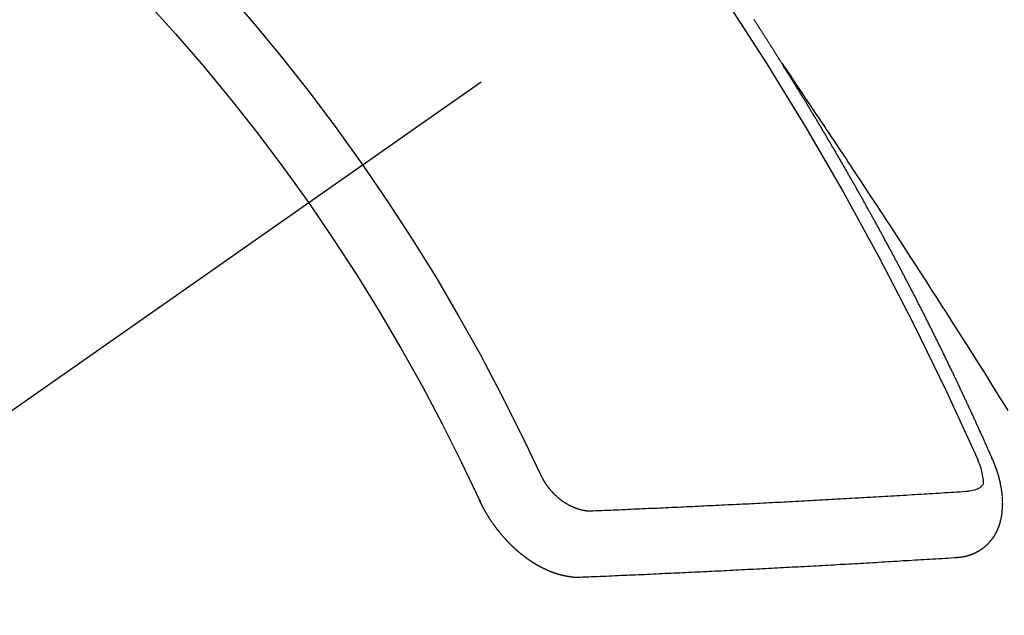
# Model space of a CAD drawing. Extents: x 27948 to 54421, y -33085 to -24215.
# Drawn here: x 43305 to 43315, y -25928 to -25922 of the extents above; entities that cross this region are included whole.
import ezdxf

# ---------------------------------------------------------------- set-up
doc = ezdxf.new("R2010")
doc.units = 0
doc.header["$LTSCALE"] = 50
doc.header["$MEASUREMENT"] = 0
doc.linetypes.add('CENTER2', pattern=[1.125, 0.75, -0.125, 0.125, -0.125])
doc.linetypes.add('HIDDEN', pattern=[0.375, 0.25, -0.125])
doc.layers.get('0').update_dxf_attribs({"linetype": 'CONTINUOUS'})
doc.layers.get('DEFPOINTS').update_dxf_attribs({"color": 146, "linetype": 'CONTINUOUS'})
for name, color, linetype in [('150-機器', 8, 'CONTINUOUS'), ('160-文字', 254, 'CONTINUOUS'), ('166-寸法B', 11, 'CONTINUOUS')]:
    doc.layers.add(name, color=color, linetype=linetype)
doc.styles.add('KH001', font='txt')
doc.dimstyles.new('KH1xx030', dxfattribs={"dimscale": 30, "dimtxt": 2, "dimasz": 0.6, "dimexe": 0.3, "dimexo": 1.2, "dimgap": 0.5, "dimtad": 3, "dimdec": 1, "dimdsep": 46, "dimlunit": 6, "dimtxsty": 'KH001', "dimblk": 'DOT', "dimcen": 1, "dimdle": 1, "dimclrd": 256, "dimclre": 256, "dimclrt": 256, "dimadec": 0, "dimazin": 0, "dimtfac": 1, "dimtdec": 1, "dimtix": 1, "dimtmove": 2, "dimatfit": 3, "dimldrblk": 'CLOSEDBLANK', "dimfxl": 1, "dimtolj": 1, "dimtzin": 0, "dimlwd": -1, "dimlwe": -1, "dimarcsym": 0})

# ---------------------------------------------------------------- blocks, each defined once
blk = doc.blocks.new('F402_H')
at = {"layer": '150-機器', "color": 13, "linetype": 'CENTER2'}
blk.add_line((0, 0), (244.018, -170.863), dxfattribs=at)
at = {"layer": '150-機器', "color": 13, "linetype": 'HIDDEN'}
for points in [[(217.087, -153.962), (217.091, -153.956), (217.095, -153.95), (217.097, -153.945), (217.101, -153.939), (217.105, -153.933), (217.109, -153.927), (217.112, -153.922), (217.116, -153.916), (217.119, -153.91), (217.123, -153.905), (217.127, -153.9), (217.13, -153.893), (217.133, -153.888), (217.137, -153.883), (217.14, -153.876), (217.144, -153.871), (217.148, -153.866), (217.151, -153.859), (217.155, -153.854), (217.159, -153.849), (217.162, -153.842), (217.166, -153.837), (217.169, -153.832), (217.172, -153.826), (217.176, -153.82), (217.18, -153.815), (217.183, -153.809), (217.187, -153.803), (217.19, -153.798), (217.194, -153.792), (217.198, -153.786), (217.201, -153.781), (217.204, -153.775), (217.208, -153.769), (217.212, -153.763), (217.215, -153.758), (217.219, -153.752), (217.223, -153.746), (217.226, -153.742), (217.229, -153.735), (217.233, -153.73), (217.237, -153.725), (217.24, -153.718), (217.244, -153.713), (217.248, -153.707), (217.252, -153.702), (217.255, -153.696), (217.259, -153.69), (217.262, -153.685), (217.265, -153.679), (217.269, -153.673), (217.273, -153.668), (217.277, -153.662), (217.28, -153.656), (217.283, -153.651), (217.287, -153.646), (217.291, -153.639), (217.295, -153.634), (217.298, -153.629), (217.302, -153.623), (217.305, -153.617), (217.309, -153.612), (217.313, -153.606), (217.317, -153.6), (217.319, -153.595), (217.323, -153.589), (217.327, -153.583), (217.331, -153.578), (217.334, -153.572), (217.338, -153.566), (217.342, -153.561), (217.345, -153.556), (217.349, -153.55), (217.353, -153.544), (217.357, -153.538), (217.36, -153.533), (217.363, -153.527), (217.367, -153.521), (217.371, -153.516), (217.375, -153.511)], [(217.091, -153.956), (217.048, -154.02), (217.004, -154.085), (216.961, -154.149), (216.918, -154.213), (216.888, -154.257), (216.859, -154.301), (216.829, -154.345), (216.8, -154.389), (216.783, -154.414), (216.766, -154.439), (216.749, -154.465), (216.732, -154.49), (216.715, -154.515), (216.698, -154.54), (216.681, -154.565), (216.664, -154.59), (216.651, -154.609), (216.639, -154.628), (216.626, -154.646), (216.614, -154.665), (216.588, -154.703), (216.563, -154.741), (216.538, -154.779), (216.512, -154.817), (216.5, -154.836), (216.487, -154.855), (216.474, -154.874), (216.462, -154.893), (216.445, -154.918), (216.428, -154.943), (216.412, -154.968), (216.395, -154.993), (216.378, -155.019), (216.362, -155.044), (216.345, -155.07), (216.328, -155.095), (216.291, -155.152), (216.253, -155.209), (216.216, -155.265), (216.178, -155.322), (216.149, -155.366), (216.12, -155.411), (216.091, -155.455), (216.062, -155.499), (216.041, -155.532), (216.02, -155.564), (215.998, -155.597), (215.977, -155.629), (215.928, -155.704), (215.879, -155.779), (215.83, -155.854), (215.782, -155.93), (215.728, -156.012), (215.675, -156.095), (215.622, -156.178), (215.569, -156.26), (215.52, -156.337), (215.471, -156.413), (215.422, -156.489), (215.373, -156.565), (215.312, -156.661), (215.251, -156.756), (215.19, -156.852), (215.13, -156.948), (215.09, -157.012), (215.049, -157.075), (215.009, -157.139), (214.969, -157.203), (214.925, -157.273), (214.881, -157.344), (214.837, -157.414), (214.793, -157.484)], [(214.943, -157.995), (214.948, -157.985), (214.951, -157.977), (214.955, -157.968), (214.958, -157.96), (214.962, -157.952), (214.967, -157.943), (214.97, -157.934), (214.974, -157.926), (214.977, -157.917), (214.981, -157.909), (214.985, -157.9), (214.989, -157.891), (214.993, -157.883), (214.996, -157.874), (215, -157.866), (215.004, -157.857), (215.008, -157.849), (215.011, -157.84), (215.015, -157.832), (215.019, -157.822), (215.023, -157.814), (215.027, -157.806), (215.03, -157.797), (215.034, -157.789), (215.039, -157.78), (215.042, -157.772), (215.046, -157.763), (215.049, -157.755), (215.053, -157.745), (215.058, -157.737), (215.061, -157.729), (215.065, -157.72), (215.068, -157.712), (215.073, -157.703), (215.077, -157.695), (215.08, -157.686), (215.084, -157.678), (215.089, -157.669), (215.092, -157.66), (215.096, -157.652), (215.1, -157.644), (215.104, -157.635), (215.108, -157.626), (215.111, -157.618), (215.116, -157.61), (215.12, -157.601), (215.123, -157.592), (215.127, -157.584), (215.132, -157.575), (215.135, -157.566), (215.139, -157.558), (215.143, -157.55), (215.147, -157.541), (215.15, -157.532), (215.155, -157.524), (215.158, -157.516), (215.162, -157.506), (215.167, -157.498), (215.17, -157.49), (215.174, -157.481), (215.179, -157.473), (215.182, -157.464), (215.186, -157.456), (215.191, -157.447), (215.194, -157.438), (215.198, -157.43), (215.203, -157.421), (215.206, -157.413), (215.21, -157.404), (215.214, -157.396), (215.218, -157.387), (215.222, -157.378), (215.226, -157.371), (215.23, -157.361), (215.234, -157.353), (215.238, -157.345), (215.242, -157.335), (215.246, -157.328), (215.25, -157.319), (215.253, -157.311), (215.258, -157.302), (215.262, -157.293), (215.266, -157.285), (215.27, -157.276), (215.274, -157.268), (215.278, -157.26), (215.282, -157.25), (215.286, -157.242), (215.29, -157.234), (215.294, -157.225), (215.298, -157.217), (215.302, -157.208), (215.307, -157.199), (215.31, -157.191), (215.315, -157.183), (215.319, -157.174), (215.322, -157.165), (215.326, -157.157), (215.331, -157.148), (215.335, -157.14), (215.338, -157.132), (215.343, -157.123), (215.347, -157.114), (215.35, -157.106), (215.355, -157.097), (215.359, -157.089), (215.363, -157.081), (215.367, -157.071), (215.371, -157.063), (215.375, -157.055), (215.38, -157.046), (215.383, -157.038), (215.388, -157.029), (215.392, -157.02), (215.396, -157.013), (215.4, -157.003), (215.405, -156.995), (215.408, -156.987), (215.413, -156.978), (215.417, -156.97), (215.421, -156.962), (215.425, -156.952), (215.429, -156.944), (215.433, -156.935), (215.438, -156.927), (215.441, -156.919), (215.446, -156.91), (215.45, -156.901), (215.454, -156.893), (215.458, -156.884), (215.462, -156.876), (215.466, -156.867), (215.471, -156.859), (215.474, -156.851), (215.479, -156.842), (215.483, -156.833), (215.488, -156.825), (215.491, -156.816), (215.495, -156.808), (215.5, -156.799), (215.504, -156.791), (215.509, -156.782), (215.512, -156.774), (215.517, -156.766), (215.521, -156.756), (215.525, -156.748), (215.529, -156.739), (215.533, -156.731), (215.538, -156.723), (215.542, -156.714), (215.546, -156.706), (215.55, -156.697), (215.555, -156.689), (215.559, -156.681), (215.563, -156.672), (215.567, -156.664), (215.571, -156.654), (215.576, -156.646), (215.58, -156.638), (215.584, -156.629), (215.589, -156.621), (215.593, -156.612), (215.597, -156.604), (215.602, -156.595), (215.605, -156.587), (215.61, -156.579), (215.614, -156.57), (215.618, -156.562), (215.623, -156.553), (215.627, -156.544), (215.631, -156.536), (215.636, -156.528), (215.639, -156.519), (215.644, -156.51), (215.649, -156.503), (215.653, -156.493), (215.657, -156.485), (215.662, -156.477), (215.665, -156.468), (215.67, -156.459), (215.675, -156.451), (215.678, -156.443), (215.683, -156.434), (215.687, -156.426), (215.691, -156.417), (215.696, -156.409), (215.701, -156.4), (215.704, -156.392), (215.709, -156.383), (215.713, -156.375), (215.718, -156.366), (215.722, -156.358), (215.726, -156.35), (215.73, -156.341), (215.735, -156.333), (215.74, -156.324), (215.744, -156.316), (215.748, -156.307), (215.752, -156.299), (215.757, -156.29), (215.761, -156.282), (215.766, -156.273), (215.77, -156.265), (215.775, -156.256), (215.778, -156.248), (215.783, -156.239), (215.788, -156.231), (215.792, -156.223), (215.796, -156.214), (215.8, -156.206), (215.805, -156.197), (215.81, -156.189), (215.814, -156.18), (215.818, -156.172), (215.823, -156.163), (215.827, -156.155), (215.831, -156.146), (215.836, -156.138), (215.841, -156.129), (215.845, -156.121), (215.849, -156.112), (215.853, -156.104), (215.858, -156.095), (215.863, -156.087), (215.867, -156.079), (215.871, -156.07), (215.876, -156.061), (215.88, -156.054), (215.885, -156.045), (215.889, -156.037), (215.893, -156.028), (215.898, -156.02), (215.903, -156.011), (215.907, -156.003), (215.912, -155.994), (215.915, -155.986), (215.92, -155.977), (215.925, -155.969), (215.93, -155.96), (215.934, -155.952), (215.939, -155.944), (215.942, -155.935), (215.947, -155.926), (215.952, -155.918), (215.957, -155.91), (215.961, -155.902), (215.966, -155.893), (215.97, -155.884), (215.974, -155.876), (215.979, -155.867), (215.983, -155.859), (215.988, -155.85), (215.993, -155.842), (215.998, -155.834), (216.002, -155.826), (216.006, -155.817), (216.01, -155.809), (216.015, -155.8), (216.02, -155.792), (216.024, -155.783), (216.029, -155.775), (216.034, -155.767), (216.038, -155.759), (216.043, -155.75), (216.047, -155.741), (216.051, -155.733), (216.056, -155.724), (216.061, -155.716), (216.065, -155.707), (216.07, -155.699), (216.075, -155.691), (216.079, -155.683), (216.084, -155.674), (216.088, -155.666), (216.093, -155.657), (216.098, -155.648), (216.102, -155.64), (216.106, -155.631), (216.111, -155.623), (216.116, -155.615), (216.12, -155.607), (216.125, -155.598), (216.129, -155.59), (216.134, -155.581), (216.139, -155.572), (216.143, -155.565), (216.148, -155.556), (216.153, -155.548), (216.158, -155.539), (216.162, -155.531), (216.167, -155.522), (216.171, -155.515), (216.176, -155.506), (216.181, -155.497), (216.185, -155.489), (216.19, -155.48), (216.194, -155.472), (216.199, -155.464), (216.204, -155.456), (216.209, -155.447), (216.214, -155.438), (216.218, -155.43), (216.223, -155.422), (216.227, -155.414), (216.232, -155.405), (216.236, -155.397), (216.241, -155.388), (216.246, -155.38), (216.25, -155.372), (216.255, -155.363), (216.26, -155.355), (216.265, -155.346), (216.269, -155.338), (216.274, -155.33), (216.279, -155.321), (216.283, -155.313), (216.288, -155.304), (216.292, -155.296), (216.297, -155.287), (216.302, -155.279), (216.306, -155.271), (216.312, -155.263), (216.317, -155.255), (216.321, -155.246), (216.326, -155.237), (216.331, -155.229), (216.336, -155.221), (216.34, -155.213), (216.345, -155.204), (216.35, -155.195), (216.354, -155.187), (216.359, -155.179), (216.363, -155.171), (216.369, -155.162), (216.374, -155.154), (216.378, -155.146), (216.383, -155.137), (216.387, -155.129), (216.392, -155.12), (216.397, -155.112), (216.402, -155.104), (216.406, -155.095), (216.412, -155.088), (216.417, -155.079), (216.421, -155.07), (216.426, -155.062), (216.431, -155.053), (216.435, -155.046), (216.44, -155.037), (216.446, -155.029), (216.45, -155.021), (216.455, -155.012), (216.46, -155.003), (216.464, -154.995), (216.469, -154.987), (216.473, -154.979), (216.479, -154.97), (216.484, -154.962), (216.488, -154.954), (216.493, -154.945), (216.498, -154.937), (216.502, -154.928), (216.508, -154.92), (216.512, -154.912), (216.517, -154.904), (216.522, -154.895), (216.527, -154.887), (216.532, -154.879), (216.537, -154.871), (216.542, -154.862), (216.546, -154.853), (216.551, -154.845), (216.557, -154.837), (216.561, -154.828), (216.566, -154.82), (216.571, -154.812), (216.576, -154.804), (216.581, -154.796), (216.586, -154.787), (216.59, -154.779), (216.595, -154.77), (216.601, -154.762), (216.605, -154.754), (216.61, -154.745), (216.615, -154.737), (216.62, -154.729), (216.625, -154.721), (216.63, -154.712), (216.634, -154.704), (216.64, -154.696), (216.644, -154.688), (216.649, -154.679), (216.654, -154.67), (216.659, -154.663), (216.664, -154.654), (216.669, -154.645), (216.674, -154.638), (216.679, -154.629), (216.684, -154.621), (216.688, -154.613), (216.694, -154.605), (216.699, -154.596), (216.703, -154.588), (216.709, -154.58), (216.714, -154.571), (216.718, -154.563), (216.723, -154.554), (216.728, -154.547), (216.733, -154.538), (216.738, -154.529), (216.743, -154.522), (216.748, -154.513), (216.753, -154.505), (216.758, -154.497), (216.763, -154.489), (216.768, -154.48), (216.773, -154.472), (216.778, -154.464), (216.783, -154.455), (216.788, -154.448), (216.793, -154.439), (216.798, -154.43), (216.803, -154.423), (216.808, -154.414), (216.813, -154.405), (216.818, -154.398), (216.823, -154.389), (216.828, -154.381), (216.833, -154.373), (216.838, -154.364), (216.843, -154.356), (216.848, -154.348), (216.853, -154.34), (216.858, -154.331), (216.863, -154.323), (216.868, -154.315), (216.873, -154.307), (216.878, -154.299), (216.883, -154.29), (216.888, -154.282), (216.893, -154.274), (216.898, -154.266), (216.904, -154.257), (216.908, -154.25), (216.913, -154.241), (216.919, -154.233), (216.923, -154.225), (216.929, -154.216), (216.934, -154.208), (216.94, -154.2), (216.944, -154.192), (216.949, -154.183), (216.955, -154.175), (216.959, -154.167), (216.965, -154.159), (216.97, -154.15), (216.975, -154.143), (216.98, -154.134), (216.985, -154.126), (216.99, -154.118), (216.995, -154.11), (217, -154.101), (217.005, -154.093), (217.01, -154.085), (217.015, -154.076), (217.02, -154.069), (217.025, -154.06), (217.031, -154.052), (217.036, -154.043), (217.041, -154.036), (217.046, -154.027), (217.052, -154.019), (217.056, -154.011), (217.062, -154.003), (217.067, -153.994), (217.072, -153.987), (217.077, -153.978), (217.082, -153.97), (217.087, -153.962)], [(215.106, -157.969), (215.098, -157.988), (215.091, -158.008), (215.083, -158.028), (215.076, -158.049), (215.072, -158.061), (215.068, -158.074), (215.064, -158.087), (215.061, -158.1), (215.057, -158.119), (215.054, -158.137), (215.051, -158.157), (215.048, -158.176), (215.045, -158.189), (215.043, -158.201), (215.043, -158.213), (215.044, -158.225), (215.049, -158.238), (215.058, -158.249), (215.068, -158.26), (215.08, -158.269), (215.106, -158.283), (215.133, -158.293), (215.162, -158.299), (215.191, -158.303)], [(215.31, -158.977), (215.308, -158.977), (215.306, -158.976), (215.303, -158.976), (215.301, -158.976), (215.298, -158.976), (215.295, -158.975), (215.293, -158.975), (215.291, -158.975), (215.288, -158.975), (215.286, -158.975), (215.284, -158.974), (215.281, -158.974), (215.279, -158.973), (215.276, -158.973), (215.274, -158.973), (215.271, -158.973), (215.269, -158.973), (215.266, -158.972), (215.264, -158.971), (215.262, -158.971), (215.26, -158.971), (215.257, -158.971), (215.255, -158.97), (215.252, -158.969), (215.249, -158.97), (215.247, -158.969), (215.245, -158.969), (215.243, -158.969), (215.24, -158.968), (215.237, -158.968), (215.235, -158.967), (215.233, -158.967), (215.231, -158.966), (215.229, -158.965), (215.226, -158.965), (215.224, -158.964), (215.222, -158.964), (215.22, -158.964), (215.217, -158.963), (215.214, -158.962), (215.213, -158.961), (215.211, -158.961), (215.208, -158.961), (215.205, -158.96), (215.203, -158.959), (215.201, -158.958), (215.199, -158.958), (215.197, -158.958), (215.194, -158.957), (215.192, -158.955), (215.19, -158.955), (215.188, -158.955), (215.185, -158.954), (215.183, -158.953), (215.181, -158.952), (215.179, -158.952), (215.176, -158.95), (215.174, -158.95), (215.173, -158.949), (215.17, -158.949), (215.167, -158.948), (215.166, -158.947), (215.164, -158.946), (215.162, -158.945), (215.159, -158.944), (215.157, -158.944), (215.155, -158.943), (215.153, -158.942), (215.15, -158.941), (215.148, -158.94), (215.147, -158.939), (215.144, -158.939), (215.142, -158.937), (215.14, -158.937), (215.138, -158.936), (215.136, -158.935), (215.133, -158.934), (215.132, -158.933), (215.13, -158.932), (215.128, -158.931), (215.125, -158.93), (215.123, -158.929), (215.122, -158.928), (215.119, -158.928), (215.117, -158.926), (215.115, -158.925), (215.113, -158.924), (215.111, -158.923), (215.109, -158.921), (215.107, -158.921), (215.105, -158.92), (215.104, -158.919), (215.101, -158.917), (215.099, -158.917), (215.097, -158.916), (215.096, -158.915), (215.093, -158.913), (215.091, -158.912), (215.089, -158.911), (215.088, -158.91), (215.085, -158.908), (215.084, -158.907), (215.082, -158.906), (215.08, -158.906), (215.077, -158.904), (215.076, -158.903), (215.074, -158.902), (215.072, -158.901), (215.07, -158.899), (215.068, -158.898), (215.067, -158.897), (215.064, -158.895), (215.063, -158.894), (215.061, -158.893), (215.059, -158.892), (215.057, -158.89), (215.055, -158.889), (215.054, -158.888), (215.052, -158.886), (215.05, -158.885), (215.048, -158.884), (215.046, -158.882), (215.045, -158.881), (215.042, -158.88), (215.041, -158.878), (215.039, -158.877), (215.037, -158.876), (215.035, -158.874), (215.034, -158.872), (215.032, -158.871), (215.031, -158.87), (215.028, -158.868), (215.026, -158.867), (215.025, -158.865), (215.024, -158.864), (215.021, -158.862), (215.02, -158.861), (215.018, -158.86), (215.017, -158.858), (215.015, -158.856), (215.013, -158.855), (215.011, -158.854), (215.01, -158.852), (215.008, -158.851), (215.006, -158.849), (215.005, -158.847), (215.003, -158.846), (215.001, -158.845), (215, -158.843), (214.998, -158.841), (214.997, -158.84), (214.995, -158.838), (214.993, -158.837), (214.992, -158.835), (214.99, -158.834), (214.989, -158.832), (214.987, -158.83), (214.986, -158.828), (214.984, -158.827), (214.983, -158.826), (214.981, -158.823), (214.979, -158.822), (214.978, -158.82), (214.976, -158.819), (214.975, -158.817), (214.973, -158.814), (214.972, -158.813), (214.971, -158.811), (214.969, -158.81), (214.967, -158.808), (214.966, -158.806), (214.965, -158.804), (214.963, -158.802), (214.962, -158.801), (214.96, -158.799), (214.959, -158.797), (214.957, -158.796), (214.956, -158.794), (214.955, -158.792), (214.953, -158.79), (214.952, -158.788), (214.951, -158.786), (214.949, -158.784), (214.948, -158.783), (214.947, -158.781), (214.945, -158.779), (214.944, -158.777), (214.942, -158.775), (214.941, -158.773), (214.94, -158.772), (214.938, -158.769), (214.937, -158.767), (214.936, -158.765), (214.934, -158.764), (214.933, -158.762), (214.932, -158.76), (214.93, -158.757), (214.929, -158.755), (214.928, -158.754), (214.927, -158.752), (214.926, -158.75), (214.925, -158.748), (214.924, -158.746), (214.922, -158.743), (214.921, -158.741), (214.92, -158.739), (214.919, -158.737), (214.918, -158.735), (214.917, -158.733), (214.916, -158.731), (214.915, -158.729), (214.913, -158.727), (214.912, -158.725), (214.911, -158.723), (214.91, -158.721), (214.909, -158.719), (214.908, -158.717), (214.907, -158.714), (214.906, -158.712), (214.905, -158.71), (214.904, -158.708), (214.902, -158.706), (214.901, -158.704), (214.9, -158.701), (214.899, -158.699), (214.898, -158.697), (214.897, -158.695), (214.897, -158.692), (214.896, -158.691), (214.895, -158.689), (214.894, -158.687), (214.893, -158.684), (214.892, -158.682), (214.891, -158.68), (214.891, -158.677), (214.889, -158.675), (214.888, -158.673), (214.887, -158.67), (214.886, -158.668), (214.886, -158.665), (214.884, -158.663), (214.883, -158.661), (214.883, -158.658), (214.882, -158.656), (214.881, -158.654), (214.88, -158.652), (214.88, -158.649), (214.879, -158.647), (214.878, -158.644), (214.877, -158.642), (214.877, -158.639), (214.876, -158.638), (214.875, -158.635), (214.874, -158.633), (214.874, -158.631), (214.873, -158.629), (214.873, -158.626), (214.872, -158.624), (214.871, -158.621), (214.871, -158.618), (214.87, -158.616), (214.869, -158.614), (214.869, -158.611), (214.868, -158.609), (214.867, -158.606), (214.867, -158.603), (214.866, -158.601), (214.865, -158.599), (214.865, -158.596), (214.864, -158.594), (214.864, -158.592), (214.863, -158.589), (214.863, -158.586), (214.862, -158.584), (214.861, -158.581), (214.861, -158.579), (214.86, -158.576), (214.859, -158.574), (214.86, -158.572), (214.859, -158.569), (214.859, -158.566), (214.858, -158.563), (214.858, -158.56), (214.857, -158.558), (214.856, -158.556), (214.857, -158.554), (214.856, -158.551), (214.856, -158.548), (214.855, -158.545), (214.855, -158.542), (214.854, -158.54), (214.854, -158.537), (214.854, -158.535), (214.853, -158.532), (214.853, -158.529), (214.852, -158.526), (214.853, -158.524), (214.852, -158.521), (214.852, -158.519), (214.851, -158.516), (214.852, -158.514), (214.851, -158.511), (214.851, -158.508), (214.85, -158.505), (214.85, -158.503), (214.85, -158.5), (214.85, -158.497), (214.849, -158.495), (214.849, -158.492), (214.849, -158.49), (214.848, -158.487), (214.849, -158.485), (214.849, -158.481), (214.848, -158.478), (214.848, -158.476), (214.848, -158.473), (214.848, -158.471), (214.847, -158.468), (214.848, -158.465), (214.848, -158.462), (214.847, -158.459), (214.847, -158.457), (214.847, -158.454), (214.847, -158.451), (214.847, -158.448), (214.847, -158.446), (214.846, -158.443), (214.847, -158.44), (214.847, -158.437), (214.847, -158.435), (214.847, -158.432), (214.847, -158.428), (214.847, -158.426), (214.846, -158.424), (214.847, -158.42), (214.847, -158.418), (214.846, -158.415), (214.847, -158.412), (214.847, -158.409), (214.847, -158.407), (214.847, -158.403), (214.848, -158.401), (214.847, -158.398), (214.847, -158.395), (214.847, -158.393), (214.848, -158.389), (214.848, -158.387), (214.847, -158.384), (214.848, -158.381), (214.848, -158.378), (214.849, -158.375), (214.848, -158.372), (214.849, -158.369), (214.849, -158.367), (214.85, -158.364), (214.849, -158.361), (214.85, -158.358), (214.849, -158.355), (214.85, -158.352), (214.851, -158.35), (214.851, -158.346), (214.851, -158.344), (214.851, -158.34), (214.851, -158.338), (214.852, -158.335), (214.852, -158.332), (214.852, -158.329), (214.853, -158.326), (214.853, -158.324), (214.853, -158.32), (214.854, -158.318), (214.854, -158.314), (214.854, -158.312), (214.855, -158.309), (214.855, -158.305), (214.855, -158.303), (214.856, -158.3), (214.856, -158.296), (214.857, -158.294), (214.858, -158.291), (214.858, -158.288), (214.858, -158.285), (214.859, -158.282), (214.859, -158.279), (214.859, -158.277), (214.86, -158.274), (214.86, -158.27), (214.861, -158.268), (214.861, -158.265), (214.862, -158.262), (214.862, -158.258), (214.863, -158.256), (214.864, -158.253), (214.864, -158.249), (214.865, -158.246), (214.865, -158.244), (214.866, -158.241), (214.867, -158.238), (214.867, -158.234), (214.868, -158.231), (214.868, -158.229), (214.869, -158.226), (214.869, -158.223), (214.87, -158.22), (214.871, -158.217), (214.871, -158.214), (214.872, -158.211), (214.873, -158.208), (214.873, -158.205), (214.874, -158.202), (214.875, -158.199), (214.876, -158.196), (214.876, -158.193), (214.877, -158.19), (214.878, -158.187), (214.878, -158.184), (214.879, -158.181), (214.88, -158.178), (214.881, -158.175), (214.882, -158.172), (214.882, -158.169), (214.883, -158.166), (214.884, -158.163), (214.885, -158.16), (214.886, -158.157), (214.886, -158.154), (214.887, -158.151), (214.888, -158.148), (214.889, -158.145), (214.89, -158.142), (214.891, -158.139), (214.891, -158.136), (214.892, -158.133), (214.893, -158.13), (214.895, -158.127), (214.895, -158.124), (214.896, -158.121), (214.897, -158.118), (214.898, -158.115), (214.899, -158.112), (214.9, -158.109), (214.901, -158.106), (214.902, -158.103), (214.903, -158.1), (214.903, -158.097), (214.905, -158.093), (214.906, -158.09), (214.907, -158.087), (214.908, -158.085), (214.909, -158.082), (214.91, -158.079), (214.911, -158.076), (214.912, -158.073), (214.913, -158.069), (214.915, -158.067), (214.916, -158.063), (214.917, -158.06), (214.918, -158.057), (214.919, -158.054), (214.921, -158.052), (214.921, -158.049), (214.922, -158.046), (214.924, -158.042), (214.926, -158.039), (214.926, -158.036), (214.927, -158.033), (214.928, -158.03), (214.93, -158.028), (214.931, -158.024), (214.932, -158.021), (214.933, -158.018), (214.935, -158.015), (214.936, -158.012), (214.937, -158.009), (214.938, -158.006), (214.94, -158.003), (214.941, -158), (214.942, -157.997), (214.943, -157.995)], [(219.547, -158.129), (219.544, -158.132), (219.543, -158.136), (219.542, -158.139), (219.54, -158.142), (219.538, -158.146), (219.536, -158.149), (219.535, -158.152), (219.534, -158.156), (219.531, -158.16), (219.53, -158.162), (219.528, -158.166), (219.526, -158.169), (219.524, -158.173), (219.522, -158.176), (219.521, -158.179), (219.519, -158.183), (219.517, -158.186), (219.515, -158.19), (219.513, -158.193), (219.511, -158.195), (219.509, -158.199), (219.507, -158.202), (219.505, -158.206), (219.503, -158.209), (219.501, -158.212), (219.498, -158.216), (219.497, -158.218), (219.495, -158.222), (219.493, -158.225), (219.49, -158.228), (219.488, -158.232), (219.486, -158.235), (219.484, -158.238), (219.482, -158.241), (219.48, -158.244), (219.477, -158.247), (219.475, -158.25), (219.473, -158.254), (219.47, -158.256), (219.467, -158.26), (219.465, -158.263), (219.463, -158.265), (219.461, -158.269), (219.459, -158.272), (219.456, -158.275), (219.453, -158.278), (219.451, -158.281), (219.448, -158.284), (219.446, -158.286), (219.444, -158.29), (219.441, -158.292), (219.439, -158.296), (219.436, -158.299), (219.433, -158.302), (219.431, -158.305), (219.428, -158.307), (219.426, -158.31), (219.423, -158.313), (219.421, -158.316), (219.418, -158.319), (219.415, -158.322), (219.413, -158.324), (219.41, -158.326), (219.407, -158.33), (219.404, -158.332), (219.401, -158.335), (219.399, -158.338), (219.396, -158.34), (219.393, -158.343), (219.39, -158.346), (219.388, -158.348), (219.385, -158.351), (219.382, -158.353), (219.379, -158.356), (219.377, -158.358), (219.373, -158.361), (219.371, -158.364), (219.368, -158.367), (219.366, -158.369), (219.362, -158.371), (219.359, -158.374), (219.357, -158.376), (219.354, -158.379), (219.351, -158.381), (219.348, -158.383), (219.345, -158.386), (219.342, -158.387), (219.338, -158.39), (219.335, -158.393), (219.333, -158.394), (219.33, -158.397), (219.327, -158.399), (219.323, -158.401), (219.32, -158.404), (219.318, -158.406), (219.314, -158.408), (219.311, -158.41), (219.308, -158.412), (219.305, -158.414), (219.302, -158.416), (219.299, -158.418), (219.295, -158.42), (219.293, -158.422), (219.289, -158.424), (219.286, -158.426), (219.283, -158.428), (219.28, -158.43), (219.276, -158.432), (219.274, -158.433), (219.27, -158.436), (219.267, -158.437), (219.263, -158.44), (219.26, -158.441), (219.258, -158.443), (219.254, -158.444), (219.25, -158.446), (219.248, -158.448), (219.244, -158.449), (219.241, -158.451), (219.237, -158.453), (219.235, -158.455), (219.231, -158.456), (219.228, -158.457), (219.225, -158.459), (219.221, -158.46), (219.218, -158.461), (219.215, -158.463), (219.211, -158.465), (219.208, -158.467), (219.205, -158.468), (219.201, -158.469), (219.198, -158.47), (219.195, -158.472), (219.191, -158.473), (219.189, -158.474), (219.185, -158.475), (219.182, -158.476), (219.178, -158.477), (219.175, -158.479), (219.172, -158.48), (219.168, -158.481), (219.166, -158.482), (219.162, -158.483), (219.159, -158.484), (219.155, -158.485), (219.152, -158.486), (219.149, -158.487), (219.145, -158.488), (219.143, -158.489), (219.139, -158.49), (219.136, -158.49), (219.132, -158.491), (219.129, -158.493), (219.126, -158.493), (219.122, -158.494), (219.119, -158.494), (219.116, -158.496), (219.113, -158.496), (219.109, -158.496), (219.106, -158.497), (219.103, -158.498), (219.1, -158.498), (219.096, -158.499), (219.094, -158.5), (219.09, -158.5), (219.087, -158.5), (219.084, -158.501), (219.08, -158.501), (219.077, -158.502), (219.074, -158.502), (219.071, -158.502), (219.068, -158.503), (219.065, -158.503), (219.062, -158.503), (219.058, -158.503), (219.056, -158.503), (219.052, -158.503), (219.049, -158.504), (219.046, -158.504), (219.043, -158.503), (219.041, -158.504), (219.037, -158.504), (219.034, -158.504), (219.031, -158.503), (219.028, -158.504), (219.025, -158.504), (219.023, -158.504), (219.019, -158.503), (219.016, -158.503), (219.013, -158.503), (219.01, -158.502)], [(219.01, -158.502), (218.981, -158.501), (218.951, -158.5), (218.921, -158.499), (218.891, -158.498), (218.862, -158.497), (218.832, -158.496), (218.803, -158.494), (218.773, -158.493), (218.743, -158.492), (218.714, -158.491), (218.684, -158.489), (218.654, -158.488), (218.624, -158.486), (218.595, -158.485), (218.565, -158.484), (218.536, -158.483), (218.506, -158.481), (218.476, -158.48), (218.446, -158.478), (218.416, -158.477), (218.387, -158.476), (218.357, -158.475), (218.327, -158.473), (218.297, -158.472), (218.268, -158.47), (218.238, -158.469), (218.208, -158.467), (218.178, -158.466), (218.149, -158.465), (218.118, -158.463), (218.089, -158.462), (218.059, -158.461), (218.03, -158.459), (217.999, -158.458), (217.97, -158.456), (217.94, -158.455), (217.91, -158.453), (217.88, -158.452), (217.85, -158.45), (217.819, -158.45), (217.79, -158.449), (217.759, -158.447), (217.73, -158.446), (217.7, -158.444), (217.67, -158.443), (217.64, -158.441), (217.61, -158.44), (217.58, -158.438), (217.55, -158.437), (217.52, -158.435), (217.49, -158.434), (217.46, -158.432), (217.43, -158.431), (217.4, -158.429), (217.37, -158.428), (217.341, -158.426), (217.31, -158.425), (217.281, -158.423), (217.25, -158.421), (217.22, -158.42), (217.19, -158.418), (217.16, -158.417), (217.13, -158.415), (217.1, -158.414), (217.069, -158.412), (217.04, -158.411), (217.009, -158.409), (216.98, -158.408), (216.949, -158.406), (216.919, -158.404), (216.889, -158.403), (216.859, -158.401), (216.829, -158.399), (216.799, -158.398), (216.769, -158.396), (216.738, -158.394), (216.708, -158.392), (216.678, -158.391), (216.648, -158.389), (216.618, -158.388), (216.587, -158.386), (216.558, -158.385), (216.527, -158.383), (216.497, -158.381), (216.466, -158.379), (216.436, -158.377), (216.406, -158.376), (216.376, -158.374), (216.346, -158.373), (216.315, -158.371), (216.285, -158.369), (216.254, -158.367), (216.225, -158.366), (216.194, -158.364), (216.164, -158.362), (216.134, -158.361), (216.103, -158.359), (216.073, -158.357), (216.043, -158.355), (216.012, -158.353), (215.982, -158.352), (215.951, -158.35), (215.921, -158.348), (215.891, -158.347), (215.861, -158.345), (215.831, -158.343), (215.8, -158.341), (215.77, -158.339), (215.739, -158.338), (215.709, -158.336), (215.679, -158.334), (215.648, -158.332), (215.617, -158.33), (215.587, -158.328), (215.556, -158.326), (215.526, -158.324), (215.495, -158.323), (215.465, -158.321), (215.435, -158.319), (215.404, -158.317), (215.374, -158.315), (215.344, -158.313), (215.314, -158.311), (215.282, -158.309), (215.252, -158.307), (215.222, -158.305), (215.191, -158.303)], [(220.167, -158.391), (220.166, -158.394), (220.164, -158.398), (220.162, -158.401), (220.161, -158.404), (220.159, -158.407), (220.158, -158.411), (220.156, -158.413), (220.155, -158.416), (220.153, -158.42), (220.152, -158.423), (220.151, -158.426), (220.149, -158.429), (220.147, -158.433), (220.146, -158.435), (220.144, -158.439), (220.142, -158.441), (220.141, -158.445), (220.139, -158.448), (220.138, -158.452), (220.136, -158.454), (220.135, -158.458), (220.133, -158.46), (220.131, -158.464), (220.13, -158.467), (220.128, -158.47), (220.127, -158.473), (220.124, -158.476), (220.123, -158.479), (220.121, -158.482), (220.12, -158.485), (220.118, -158.489), (220.116, -158.491), (220.115, -158.495), (220.113, -158.497), (220.111, -158.501), (220.11, -158.504), (220.107, -158.507), (220.105, -158.51), (220.104, -158.513), (220.102, -158.517), (220.1, -158.519), (220.099, -158.523), (220.097, -158.525), (220.095, -158.529), (220.093, -158.531), (220.092, -158.535), (220.089, -158.538), (220.088, -158.541), (220.085, -158.544), (220.084, -158.546), (220.082, -158.55), (220.08, -158.553), (220.078, -158.556), (220.076, -158.559), (220.074, -158.562), (220.073, -158.565), (220.071, -158.568), (220.069, -158.571), (220.066, -158.574), (220.065, -158.577), (220.062, -158.58), (220.061, -158.583), (220.059, -158.586), (220.057, -158.59), (220.055, -158.592), (220.053, -158.595), (220.051, -158.598), (220.049, -158.601), (220.047, -158.604), (220.045, -158.607), (220.043, -158.61), (220.041, -158.613), (220.039, -158.616), (220.037, -158.618), (220.035, -158.622), (220.032, -158.625), (220.031, -158.627), (220.028, -158.631), (220.026, -158.634), (220.024, -158.636), (220.022, -158.64), (220.02, -158.642), (220.018, -158.645), (220.016, -158.649), (220.014, -158.651), (220.012, -158.654), (220.01, -158.657), (220.008, -158.66), (220.005, -158.663), (220.004, -158.666), (220.001, -158.668), (219.999, -158.671), (219.997, -158.674), (219.994, -158.677), (219.993, -158.68), (219.99, -158.683), (219.989, -158.686), (219.986, -158.689), (219.983, -158.691), (219.981, -158.694), (219.979, -158.697), (219.977, -158.7), (219.975, -158.703), (219.972, -158.706), (219.97, -158.708), (219.968, -158.711), (219.966, -158.714), (219.963, -158.716), (219.961, -158.72), (219.959, -158.722), (219.957, -158.725), (219.954, -158.727), (219.952, -158.731), (219.95, -158.733), (219.948, -158.736), (219.945, -158.739), (219.943, -158.741), (219.941, -158.745), (219.938, -158.747), (219.936, -158.75), (219.934, -158.753), (219.931, -158.755), (219.929, -158.758), (219.927, -158.76), (219.924, -158.763), (219.923, -158.766), (219.919, -158.769), (219.917, -158.772), (219.915, -158.774), (219.912, -158.777), (219.911, -158.779), (219.908, -158.782), (219.906, -158.785), (219.903, -158.787), (219.901, -158.79), (219.898, -158.792), (219.896, -158.796), (219.893, -158.798), (219.891, -158.801), (219.888, -158.803), (219.886, -158.806), (219.883, -158.808), (219.881, -158.811), (219.879, -158.813), (219.876, -158.816), (219.874, -158.818), (219.871, -158.821), (219.869, -158.823), (219.867, -158.827), (219.864, -158.828), (219.861, -158.831), (219.859, -158.834), (219.856, -158.836), (219.854, -158.839), (219.851, -158.841), (219.849, -158.843), (219.847, -158.847), (219.844, -158.849), (219.842, -158.852), (219.839, -158.854), (219.836, -158.856), (219.834, -158.859), (219.831, -158.861), (219.829, -158.863), (219.826, -158.866), (219.824, -158.869), (219.821, -158.871), (219.818, -158.873), (219.816, -158.876), (219.813, -158.878), (219.81, -158.881), (219.808, -158.883), (219.806, -158.885), (219.803, -158.888), (219.8, -158.89), (219.797, -158.893), (219.796, -158.895), (219.793, -158.898), (219.79, -158.9), (219.787, -158.901), (219.784, -158.904), (219.782, -158.906), (219.78, -158.909), (219.777, -158.911), (219.774, -158.913), (219.771, -158.916), (219.769, -158.918), (219.766, -158.92), (219.763, -158.922), (219.761, -158.925), (219.758, -158.927), (219.756, -158.929), (219.753, -158.931), (219.75, -158.934), (219.748, -158.936), (219.745, -158.938), (219.742, -158.94), (219.739, -158.942), (219.737, -158.944), (219.734, -158.947), (219.731, -158.949), (219.729, -158.95), (219.726, -158.952), (219.723, -158.955), (219.721, -158.957), (219.718, -158.959), (219.715, -158.961), (219.712, -158.963), (219.71, -158.965), (219.707, -158.967), (219.704, -158.97), (219.702, -158.972), (219.699, -158.974), (219.697, -158.975), (219.694, -158.978), (219.691, -158.98), (219.689, -158.982), (219.685, -158.983), (219.683, -158.985), (219.68, -158.988), (219.677, -158.99), (219.674, -158.992), (219.672, -158.993), (219.669, -158.995), (219.666, -158.997), (219.663, -158.999), (219.66, -159.001), (219.658, -159.003), (219.655, -159.005), (219.652, -159.006), (219.649, -159.008), (219.647, -159.01), (219.644, -159.012), (219.641, -159.015), (219.638, -159.016), (219.635, -159.018), (219.633, -159.02), (219.63, -159.022), (219.627, -159.023), (219.624, -159.025), (219.622, -159.027), (219.619, -159.028), (219.616, -159.03), (219.613, -159.032), (219.611, -159.034), (219.608, -159.035), (219.605, -159.037), (219.603, -159.039), (219.599, -159.04), (219.597, -159.042), (219.594, -159.044), (219.591, -159.045), (219.588, -159.047), (219.586, -159.049), (219.582, -159.05), (219.58, -159.052), (219.576, -159.053), (219.574, -159.055), (219.571, -159.057), (219.568, -159.058), (219.566, -159.06), (219.562, -159.061), (219.56, -159.063), (219.558, -159.064), (219.554, -159.066), (219.552, -159.068), (219.548, -159.069), (219.546, -159.071), (219.543, -159.072), (219.541, -159.073), (219.537, -159.074), (219.535, -159.076), (219.531, -159.078), (219.529, -159.08), (219.525, -159.081), (219.524, -159.082), (219.52, -159.083), (219.518, -159.085), (219.514, -159.086), (219.512, -159.087), (219.509, -159.089), (219.506, -159.091), (219.503, -159.092), (219.501, -159.093), (219.498, -159.094), (219.495, -159.096), (219.492, -159.098), (219.489, -159.098), (219.487, -159.1), (219.483, -159.101), (219.481, -159.102), (219.478, -159.104), (219.475, -159.105), (219.473, -159.106), (219.469, -159.107), (219.467, -159.108), (219.464, -159.11), (219.461, -159.111), (219.459, -159.112), (219.455, -159.113), (219.453, -159.114), (219.45, -159.116), (219.447, -159.117), (219.444, -159.117), (219.441, -159.119), (219.439, -159.12), (219.435, -159.121), (219.433, -159.122), (219.43, -159.123), (219.427, -159.124), (219.425, -159.126), (219.422, -159.126), (219.418, -159.128), (219.416, -159.128), (219.413, -159.13), (219.41, -159.13), (219.407, -159.132), (219.404, -159.132), (219.402, -159.133), (219.399, -159.135), (219.396, -159.135), (219.393, -159.136), (219.391, -159.138), (219.388, -159.138), (219.385, -159.139), (219.382, -159.14), (219.38, -159.141), (219.377, -159.142), (219.374, -159.143), (219.371, -159.143), (219.368, -159.144), (219.366, -159.146), (219.363, -159.146), (219.36, -159.147), (219.357, -159.148), (219.354, -159.148), (219.351, -159.149), (219.349, -159.151), (219.346, -159.151), (219.343, -159.152), (219.34, -159.152), (219.338, -159.153), (219.334, -159.154), (219.332, -159.154), (219.33, -159.155), (219.327, -159.156), (219.324, -159.156), (219.321, -159.157), (219.318, -159.158), (219.315, -159.159), (219.312, -159.159), (219.31, -159.16), (219.307, -159.16), (219.305, -159.161), (219.302, -159.162), (219.299, -159.162), (219.296, -159.163), (219.294, -159.163), (219.291, -159.164), (219.288, -159.164), (219.285, -159.165), (219.283, -159.165), (219.28, -159.166), (219.277, -159.166), (219.274, -159.167), (219.271, -159.167), (219.269, -159.168), (219.266, -159.168), (219.263, -159.169), (219.26, -159.169), (219.258, -159.17), (219.255, -159.17), (219.252, -159.171), (219.25, -159.172), (219.248, -159.171), (219.245, -159.172), (219.241, -159.172), (219.239, -159.172), (219.236, -159.173), (219.233, -159.173), (219.231, -159.173), (219.228, -159.173), (219.225, -159.174), (219.223, -159.174), (219.22, -159.174), (219.218, -159.175), (219.215, -159.175), (219.212, -159.175), (219.21, -159.175), (219.207, -159.176), (219.204, -159.176), (219.202, -159.176), (219.199, -159.176), (219.197, -159.176), (219.194, -159.176), (219.192, -159.177), (219.189, -159.176), (219.186, -159.177), (219.184, -159.176), (219.181, -159.177), (219.179, -159.176), (219.176, -159.177), (219.174, -159.177), (219.171, -159.177), (219.169, -159.177), (219.166, -159.177), (219.163, -159.176), (219.16, -159.177), (219.158, -159.176), (219.155, -159.177), (219.153, -159.177), (219.15, -159.177), (219.148, -159.177), (219.145, -159.177), (219.142, -159.176)], [(219.142, -159.176), (219.112, -159.175), (219.083, -159.174), (219.053, -159.173), (219.024, -159.171), (218.994, -159.171), (218.964, -159.17), (218.934, -159.168), (218.904, -159.167), (218.874, -159.166), (218.845, -159.164), (218.815, -159.163), (218.785, -159.161), (218.755, -159.16), (218.726, -159.159), (218.696, -159.158), (218.667, -159.156), (218.636, -159.155), (218.606, -159.154), (218.576, -159.153), (218.546, -159.151), (218.516, -159.15), (218.487, -159.149), (218.457, -159.147), (218.427, -159.146), (218.397, -159.144), (218.367, -159.143), (218.337, -159.141), (218.308, -159.14), (218.277, -159.138), (218.247, -159.138), (218.218, -159.137), (218.187, -159.135), (218.158, -159.134), (218.127, -159.132), (218.098, -159.131), (218.068, -159.129), (218.038, -159.128), (218.008, -159.126), (217.978, -159.125), (217.948, -159.123), (217.918, -159.122), (217.888, -159.12), (217.857, -159.119), (217.828, -159.118), (217.797, -159.116), (217.768, -159.115), (217.737, -159.113), (217.708, -159.112), (217.677, -159.11), (217.648, -159.109), (217.617, -159.107), (217.587, -159.105), (217.557, -159.104), (217.527, -159.102), (217.497, -159.101), (217.467, -159.099), (217.437, -159.098), (217.407, -159.097), (217.376, -159.095), (217.346, -159.094), (217.316, -159.092), (217.286, -159.09), (217.255, -159.089), (217.226, -159.087), (217.195, -159.086), (217.165, -159.084), (217.135, -159.083), (217.105, -159.081), (217.075, -159.079), (217.044, -159.077), (217.015, -159.076), (216.984, -159.074), (216.954, -159.072), (216.923, -159.071), (216.893, -159.07), (216.863, -159.068), (216.833, -159.067), (216.802, -159.065), (216.772, -159.063), (216.741, -159.061), (216.712, -159.06), (216.681, -159.058), (216.651, -159.056), (216.621, -159.055), (216.59, -159.053), (216.56, -159.051), (216.529, -159.049), (216.499, -159.047), (216.469, -159.046), (216.439, -159.044), (216.409, -159.042), (216.378, -159.041), (216.348, -159.039), (216.317, -159.038), (216.286, -159.036), (216.256, -159.034), (216.226, -159.032), (216.195, -159.031), (216.165, -159.029), (216.135, -159.027), (216.104, -159.025), (216.074, -159.023), (216.043, -159.022), (216.013, -159.02), (215.983, -159.018), (215.952, -159.016), (215.922, -159.014), (215.891, -159.012), (215.86, -159.01), (215.83, -159.009), (215.799, -159.007), (215.769, -159.005), (215.739, -159.003), (215.708, -159.001), (215.678, -158.999), (215.647, -158.997), (215.616, -158.995), (215.585, -158.994), (215.555, -158.993), (215.524, -158.991), (215.494, -158.989), (215.463, -158.987), (215.432, -158.985), (215.402, -158.983), (215.372, -158.981), (215.34, -158.979), (215.31, -158.977)]]:
    blk.add_lwpolyline(points, dxfattribs=at)
for centre, radius, start, end in [((243.713, -170.649), 31.291, 133.8895, 156.1104), ((237.851, -166.545), 20.146, 134.6922, 155.3077), ((237.851, -166.545), 19.474, 134.6922, 155.3077)]:
    blk.add_arc(centre, radius, start, end, dxfattribs=at)
blk = doc.blocks.new('_ClosedBlank')
at = {"color": 0, "linetype": 'ByBlock', "lineweight": -2}
for p, q in [((-1, 0.16667), (0, 0)), ((-1, 0.16667), (-1, -0.16667)), ((0, 0), (-1, -0.16667))]:
    blk.add_line(p, q, dxfattribs=at)
blk = doc.blocks.new('_Dot')
at = {"color": 0, "linetype": 'ByBlock', "lineweight": -2}
blk.add_line((-0.5, 0), (-1, 0), dxfattribs=at)
at = {"color": 0, "linetype": 'ByBlock', "const_width": 0.5}
blk.add_lwpolyline([(-0.25, 0, 1), (0.25, 0, 1)], format="xyb", close=True, dxfattribs=at)
blk = doc.blocks.new('*D359')
at = {"layer": '166-寸法B', "transparency": 16777216}
for p, q in [((43254.054, -25548.433), (42674.495, -25548.433)), ((42683.495, -25566.433), (42683.495, -25955.433)), ((43361.639, -25973.433), (42674.495, -25973.433))]:
    blk.add_line(p, q, dxfattribs=at)
at = {"layer": 'DEFPOINTS', "color": 0, "transparency": 16777216}
for p in [(43290.054, -25548.433), (42683.495, -25973.433), (43397.639, -25973.433)]:
    blk.add_point(p, dxfattribs=at)
at = {"layer": '166-寸法B', "transparency": 16777216, "xscale": 18, "yscale": 18, "zscale": 18}
for p, rotation in [((42683.495, -25548.433), 90), ((42683.495, -25973.433), 270)]:
    blk.add_blockref('_Dot', p, dxfattribs=dict(at, rotation=rotation))
at = {"layer": '166-寸法B', "transparency": 16777216, "insert": (42638.495, -25760.933), "char_height": 60, "attachment_point": 5, "rotation": 90, "style": 'KH001'}
blk.add_mtext('\\A1;425', dxfattribs=at)

msp = doc.modelspace()

# ---------------------------------------------------------------- block references
at = {"layer": '150-機器', "xscale": -1}
msp.add_blockref('F402_H', (43530.068, -25768.223), dxfattribs=at)

# ---------------------------------------------------------------- dimensions: what is measured, and where the dimension line sits
at = {"layer": '166-寸法B'}
dim = msp.add_linear_dim(base=(42683.495, -25973.433), p1=(43290.054, -25548.433), p2=(43397.639, -25973.433), angle=90, dimstyle='KH1xx030', dxfattribs=at)
dim.commit()
dim.dimension.update_dxf_attribs({"geometry": '*D359', "text_midpoint": (42638.495, -25760.933)})

# ---------------------------------------------------------------- leaders
at = {"layer": '160-文字', "annotation_type": 0, "has_hookline": 1, "hookline_direction": 1}
for points, text_width in [([(43410.054, -25760.978), (43276.209, -27339.662), (43258.209, -27339.662)], 963.959), ([(43870.039, -25768.359), (43830.09, -28065.514), (43812.09, -28065.514)], 1009.949), ([(43750.039, -25780.359), (43796.12, -27786.29), (43778.12, -27786.29)], 1357.462)]:
    msp.add_leader(points, dimstyle='KH1xx030', override={"dimgap": 0.5, "dimtad": 1}, dxfattribs=dict(at, text_width=text_width))

doc.saveas('drawing.dxf')
